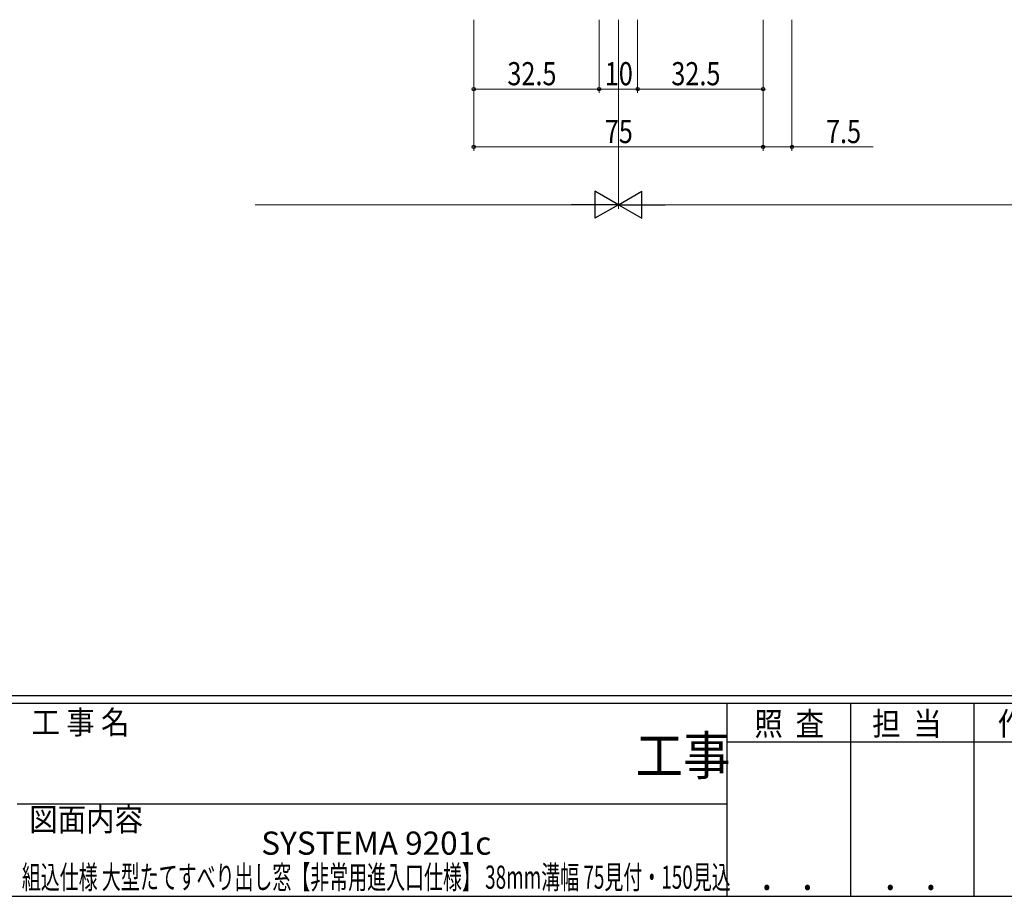
# Model space of a CAD drawing. Extents: x 0 to 1133, y 0 to 806.
# Drawn here: x 557 to 812, y 0 to 227 of the extents above; entities that cross this region are included whole.
import ezdxf
from ezdxf.enums import TextEntityAlignment as Align

# ---------------------------------------------------------------- set-up
doc = ezdxf.new("R2010")
doc.units = 0
doc.layers.add('USER1', color=3, linetype='CONTINUOUS')
doc.layers.add('YKK_ZWAK', color=7, linetype='CONTINUOUS')
doc.layers.add('YKK_D', color=6, linetype='CONTINUOUS', lineweight=13)
doc.styles.get("Standard").update_dxf_attribs({"font": 'ROMANS.SHX', "bigfont": 'EXTFONT.SHX'})
doc.styles.add('text-b', font='extslim2.shx', dxfattribs={"width": 0.8, "bigfont": 'extfont2.shx'})
doc.styles.add('YKK_OSSTYLE1', font='romans.shx', dxfattribs={"width": 0.9, "bigfont": 'EXTFONT.SHX'})

# ---------------------------------------------------------------- blocks, each defined once
blk = doc.blocks.new('A201')
at = {"layer": 'YKK_ZWAK', "color": 254, "linetype": 'Continuous'}
for p, q in [((571, 35), (21, 35)), ((544, 34), (21, 34)), ((389, 34), (389, 9)), ((21, 9), (544, 9))]:
    blk.add_line(p, q, dxfattribs=at)
at = {"layer": 'YKK_ZWAK', "color": 131, "linetype": 'Continuous'}
for p, q in [((405, 34), (405, 9)), ((421, 34), (421, 9)), ((437.7, 29), (389, 29)), ((297, 21), (389, 21))]:
    blk.add_line(p, q, dxfattribs=at)
at = {"layer": 'YKK_ZWAK', "color": 131, "linetype": 'Continuous', "style": 'YKK_OSSTYLE1', "width": 0.9}
for s, height, p in [('工 事 名', 3, (298.87, 30.05)), ('照  査', 3, (392.56, 29.87)), ('担  当', 3, (407.82, 29.87)), ('作  図', 3, (424.09, 29.88)), ('図面内容', 3, (298.58, 17.47)), (' ． ．', 3.5, (392.18, 9.75)), (' ． ．', 3.5, (408.18, 9.75))]:
    blk.add_text(s, height=height, dxfattribs=at).set_placement(p)
at = {"layer": 'YKK_ZWAK', "color": 254, "linetype": 'Continuous', "style": 'YKK_OSSTYLE1', "width": 0.9}
blk.add_text('工事', height=5, dxfattribs=at).set_placement((377.17, 24.75))

msp = doc.modelspace()

# ---------------------------------------------------------------- linework, layer by layer
at = {"layer": 'YKK_D', "ltscale": 1.5}
for p, q in [((674.36, 227.28), (674.36, 208.28)), ((674.36, 227.28), (674.36, 193.28)), ((706.86, 227.28), (706.86, 208.28)), ((706.86, 227.28), (706.86, 208.28)), ((711.86, 227.28), (711.86, 178.28)), ((711.86, 227.28), (711.86, 178.28)), ((716.86, 227.28), (716.86, 208.28)), ((716.86, 227.28), (716.86, 208.28)), ((749.36, 227.28), (749.36, 208.28)), ((749.36, 227.28), (749.36, 193.28)), ((749.36, 227.28), (749.36, 193.28)), ((756.86, 227.28), (756.86, 193.28)), ((674.36, 209.28), (706.86, 209.28)), ((706.86, 209.28), (716.86, 209.28)), ((716.86, 209.28), (749.36, 209.28)), ((749.36, 194.28), (674.36, 194.28)), ((749.36, 194.28), (756.86, 194.28)), ((756.86, 194.28), (777.88, 194.28)), ((704.86, 179.28), (617.71, 179.28)), ((718.86, 179.28), (907.86, 179.28))]:
    msp.add_line(p, q, dxfattribs=at)
at = {"layer": 'YKK_D', "lineweight": -2}
for p, q in [((711.86, 179.28), (705.8, 182.78)), ((705.8, 182.78), (705.8, 175.78)), ((711.86, 179.28), (717.92, 182.78)), ((717.92, 175.78), (717.92, 182.78)), ((711.86, 179.28), (699.73, 179.28)), ((711.86, 179.28), (705.8, 175.78)), ((711.86, 179.28), (717.92, 175.78)), ((711.86, 179.28), (723.98, 179.28))]:
    msp.add_line(p, q, dxfattribs=at)
at = {"layer": 'YKK_D', "linetype": 'ByBlock', "lineweight": -2}
for centre in [(674.36, 209.28), (706.86, 209.28), (706.86, 209.28), (716.86, 209.28), (716.86, 209.28), (749.36, 209.28), (674.36, 194.28), (749.36, 194.28), (749.36, 194.28), (756.86, 194.28)]:
    msp.add_circle(centre, 0.425, dxfattribs=at)

# ---------------------------------------------------------------- block references
at = {"layer": 'YKK_ZWAK', "xscale": 2, "yscale": 2, "zscale": 2}
msp.add_blockref('A201', (-38, -18), dxfattribs=at)

# ---------------------------------------------------------------- texts
at = {"layer": 'USER1', "color": 3}
msp.add_text('SYSTEMA 9201c', height=6, dxfattribs=at).set_placement((649.11, 13.79), align=Align.MIDDLE_CENTER)
at = {"layer": 'USER1', "color": 3, "width": 0.6}
msp.add_text('組込仕様 大型たてすべり出し窓【非常用進入口仕様】 38mm溝幅 75見付・150見込', height=6, dxfattribs=at).set_placement((649.11, 4.96), align=Align.MIDDLE_CENTER)
at = {"layer": 'YKK_D', "style": 'text-b', "width": 0.8}
for s, p in [('32.5', (683.09, 210.28)), ('10', (708.34, 210.28)), ('32.5', (725.59, 210.28)), ('75', (708.34, 195.28)), ('7.5', (765.68, 195.28))]:
    msp.add_text(s, height=6, dxfattribs=at).set_placement(p)

doc.saveas('drawing.dxf')
